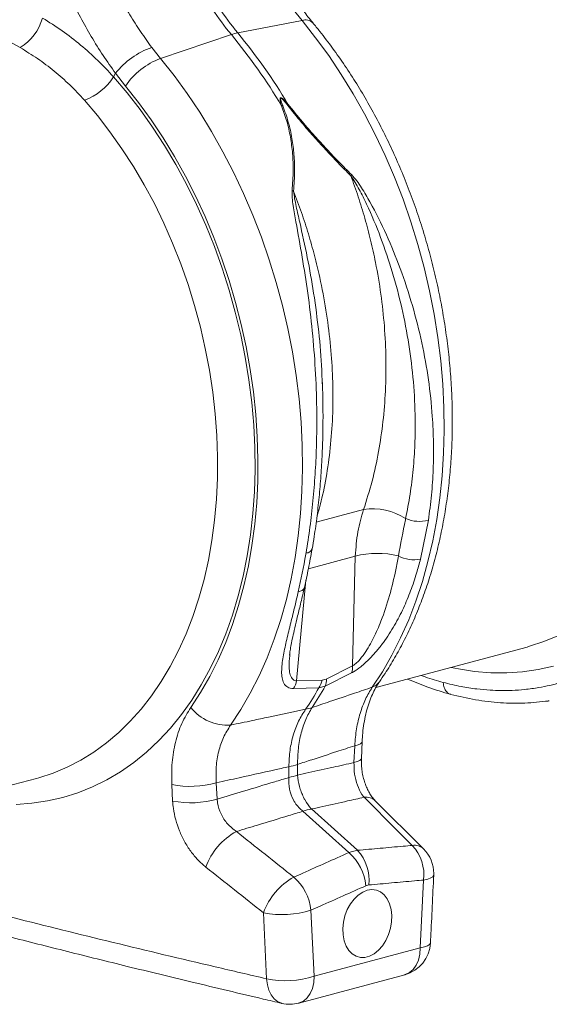
# Model space of a CAD drawing. Units: millimetres. Extents: x 7456 to 11656, y -833 to 5107.
# Drawn here: x 10202 to 10355, y 1091 to 1375 of the extents above; entities that cross this region are included whole.
import ezdxf

# ---------------------------------------------------------------- set-up
doc = ezdxf.new("R2010")
doc.units = ezdxf.units.MM
doc.layers.add('ACO_DRAINAGE', color=7, linetype='Continuous')

# ---------------------------------------------------------------- blocks, each defined once
blk = doc.blocks.new('ACO - 32801 - ISO')
at = {"layer": 'ACO_DRAINAGE', "linetype": 'Continuous', "lineweight": 15}
for p, q in [((457.98, 340.34), (460.51, 337.15)), ((460.51, 337.15), (442, 333.58)), ((460.51, 337.15), (464.44, 332.2)), ((419.7, 326.21), (440.15, 333.09)), ((464.44, 332.2), (468.22, 327.02)), ((419.7, 326.21), (417.2, 329.42)), ((468.22, 327.02), (471.83, 321.63)), ((423.63, 321.26), (419.7, 326.21)), ((406.2, 320.91), (406.75, 321.93)), ((406.75, 321.93), (409.62, 318.26)), ((427.41, 316.09), (423.63, 321.26)), ((471.83, 321.63), (475.28, 316.03)), ((406.2, 320.91), (410.1, 316.3)), ((409.62, 318.26), (413.4, 313.49)), ((410.1, 316.3), (413.86, 311.45)), ((431.02, 310.69), (427.41, 316.09)), ((475.28, 316.03), (478.54, 310.25)), ((401.56, 309.76), (397.8, 314.19)), ((413.4, 313.49), (417.03, 308.5)), ((405.16, 305.09), (401.56, 309.76)), ((413.86, 311.45), (417.46, 306.37)), ((434.47, 305.1), (431.02, 310.69)), ((478.54, 310.25), (481.62, 304.3)), ((417.03, 308.5), (420.49, 303.29)), ((408.62, 300.19), (405.16, 305.09)), ((417.46, 306.37), (420.9, 301.07)), ((437.73, 299.32), (434.47, 305.1)), ((481.62, 304.3), (484.5, 298.2)), ((420.49, 303.29), (423.79, 297.89)), ((420.9, 301.07), (424.16, 295.58)), ((411.91, 295.09), (408.62, 300.19)), ((440.8, 293.37), (437.73, 299.32)), ((423.79, 297.89), (426.9, 292.3)), ((424.16, 295.58), (427.23, 289.91)), ((484.5, 298.2), (487.17, 291.95)), ((415.02, 289.8), (411.91, 295.09)), ((443.68, 287.26), (440.8, 293.37)), ((417.95, 284.33), (415.02, 289.8)), ((426.9, 292.3), (429.83, 286.55)), ((427.23, 289.91), (430.1, 284.07)), ((487.17, 291.95), (489.63, 285.58)), ((446.36, 281.01), (443.68, 287.26)), ((420.69, 278.7), (417.95, 284.33)), ((429.83, 286.55), (432.56, 280.64)), ((430.1, 284.07), (432.78, 278.09)), ((489.63, 285.58), (491.88, 279.11)), ((423.22, 272.92), (420.69, 278.7)), ((432.56, 280.64), (435.08, 274.6)), ((448.82, 274.65), (446.36, 281.01)), ((491.88, 279.11), (493.89, 272.54)), ((432.78, 278.09), (435.24, 271.97)), ((425.55, 267.02), (423.22, 272.92)), ((435.08, 274.6), (437.39, 268.45)), ((451.06, 268.17), (448.82, 274.65)), ((435.24, 271.97), (437.48, 265.74)), ((493.89, 272.54), (495.69, 265.91)), ((427.66, 261.01), (425.55, 267.02)), ((437.39, 268.45), (439.49, 262.19)), ((453.08, 261.61), (451.06, 268.17)), ((437.48, 265.74), (439.5, 259.41)), ((495.69, 265.91), (497.24, 259.22)), ((439.49, 262.19), (441.36, 255.85)), ((454.87, 254.97), (453.08, 261.61)), ((429.55, 254.91), (427.66, 261.01)), ((439.5, 259.41), (441.28, 253.01)), ((497.24, 259.22), (498.56, 252.49)), ((441.36, 255.85), (443, 249.44)), ((431.21, 248.74), (429.55, 254.91)), ((441.28, 253.01), (442.83, 246.54)), ((456.43, 248.28), (454.87, 254.97)), ((498.56, 252.49), (499.64, 245.74)), ((432.64, 242.52), (431.21, 248.74)), ((443, 249.44), (444.4, 242.99)), ((457.75, 241.56), (456.43, 248.28)), ((442.83, 246.54), (444.14, 240.04)), ((499.64, 245.74), (500.47, 239)), ((433.83, 236.26), (432.64, 242.52)), ((444.4, 242.99), (445.57, 236.51)), ((458.82, 234.81), (457.75, 241.56)), ((444.14, 240.04), (445.21, 233.52)), ((500.47, 239), (501.05, 232.27)), ((434.78, 229.99), (433.83, 236.26)), ((445.57, 236.51), (446.5, 230.01)), ((445.21, 233.52), (446.02, 226.99)), ((459.65, 228.06), (458.82, 234.81)), ((466.32, 232.41), (466.28, 233.78)), ((501.05, 232.27), (501.39, 225.57)), ((435.49, 223.72), (434.78, 229.99)), ((446.5, 230.01), (447.18, 223.53)), ((460.24, 221.33), (459.65, 228.06)), ((446.02, 226.99), (446.59, 220.48)), ((501.39, 225.57), (501.48, 218.93)), ((435.95, 217.47), (435.49, 223.72)), ((447.18, 223.53), (447.61, 217.07)), ((446.59, 220.48), (446.91, 214)), ((460.58, 214.64), (460.24, 221.33)), ((501.48, 218.93), (501.32, 212.35)), ((436.16, 211.27), (435.95, 217.47)), ((447.61, 217.07), (447.8, 210.65)), ((446.91, 214), (446.97, 207.58)), ((460.66, 207.99), (460.58, 214.64)), ((436.13, 205.12), (436.16, 211.27)), ((447.8, 210.65), (447.74, 204.29)), ((501.32, 212.35), (500.91, 205.86)), ((446.97, 207.58), (446.78, 201.23)), ((460.5, 201.42), (460.66, 207.99)), ((435.85, 199.05), (436.13, 205.12)), ((500.91, 205.86), (500.25, 199.48)), ((447.74, 204.29), (447.44, 198.02)), ((435.32, 193.08), (435.85, 199.05)), ((446.78, 201.23), (446.34, 194.97)), ((460.09, 194.93), (460.5, 201.42)), ((500.25, 199.48), (499.35, 193.22)), ((447.44, 198.02), (446.89, 191.84)), ((478.25, 196.1), (464.59, 192.44)), ((446.34, 194.97), (445.65, 188.82)), ((459.44, 188.54), (460.09, 194.93)), ((499.35, 193.22), (498.2, 187.09)), ((434.55, 187.22), (435.32, 193.08)), ((446.89, 191.84), (446.09, 185.77)), ((494.65, 181.83), (496.91, 193.01)), ((445.65, 188.82), (444.71, 182.79)), ((458.53, 182.28), (459.44, 188.54)), ((433.53, 181.5), (434.55, 187.22)), ((446.09, 185.77), (445.05, 179.84)), ((498.2, 187.09), (496.81, 181.11)), ((444.71, 182.79), (443.53, 176.91)), ((457.38, 176.15), (458.53, 182.28)), ((462.33, 179.03), (475.85, 182.66)), ((475.85, 182.66), (475.08, 151.01)), ((432.27, 175.92), (433.53, 181.5)), ((445.05, 179.84), (443.77, 174.06)), ((496.81, 181.11), (495.18, 175.31)), ((443.53, 176.91), (442.1, 171.19)), ((456, 170.18), (457.38, 176.15)), ((430.78, 170.51), (432.27, 175.92)), ((443.77, 174.06), (442.25, 168.44)), ((458.93, 146.69), (461.65, 175.69)), ((495.18, 175.31), (493.33, 169.69)), ((429.06, 165.28), (430.78, 170.51)), ((442.1, 171.19), (440.43, 165.65)), ((442.25, 168.44), (440.5, 162.99)), ((454.37, 164.38), (456, 170.18)), ((493.33, 169.69), (491.24, 164.27)), ((427.11, 160.25), (429.06, 165.28)), ((440.43, 165.65), (438.53, 160.3)), ((440.5, 162.99), (438.53, 157.75)), ((452.51, 158.75), (454.37, 164.38)), ((491.24, 164.27), (488.93, 159.06)), ((424.94, 155.43), (427.11, 160.25)), ((438.53, 160.3), (436.41, 155.16)), ((488.93, 159.06), (486.41, 154.08)), ((530.22, 158), (534.26, 159.68)), ((438.53, 157.75), (436.33, 152.71)), ((450.43, 153.33), (452.51, 158.75)), ((481.82, 144.78), (525.37, 156.45)), ((525.37, 156.45), (526.08, 156.65)), ((526.08, 156.65), (530.22, 158)), ((422.55, 150.84), (424.94, 155.43)), ((436.41, 155.16), (434.06, 150.24)), ((457, 154.13), (457.03, 154.4)), ((486.41, 154.08), (483.67, 149.34)), ((419.96, 146.49), (422.55, 150.84)), ((436.33, 152.71), (433.92, 147.9)), ((448.12, 148.12), (450.43, 153.33)), ((475.08, 151.01), (467.51, 147.22)), ((505.56, 150.13), (503.44, 150.57)), ((533, 150.93), (528.58, 149.93)), ((433.92, 147.9), (431.3, 143.33)), ((434.06, 150.24), (431.49, 145.56)), ((445.59, 143.14), (448.12, 148.12)), ((467.22, 145.16), (474.81, 149)), ((483.67, 149.34), (480.74, 144.85)), ((510.24, 149.39), (505.56, 150.13)), ((514.9, 149), (510.24, 149.39)), ((519.52, 148.96), (514.9, 149)), ((524.09, 149.27), (519.52, 148.96)), ((528.58, 149.93), (524.09, 149.27)), ((417.17, 142.4), (419.96, 146.49)), ((431.49, 145.56), (428.72, 141.13)), ((466.28, 146.89), (458.93, 146.69)), ((465.37, 144.67), (467.22, 145.16)), ((467.51, 147.22), (466.28, 146.89)), ((414.19, 138.57), (417.17, 142.4)), ((431.3, 143.33), (428.47, 139)), ((442.86, 138.4), (445.59, 143.14)), ((458.04, 144.51), (465.37, 144.67)), ((428.72, 141.13), (425.74, 136.96)), ((531.46, 140.93), (531.76, 140.96)), ((411.03, 135.02), (414.19, 138.57)), ((425.74, 136.96), (422.58, 133.07)), ((439.92, 133.91), (442.86, 138.4)), ((407.69, 131.76), (411.03, 135.02)), ((404.2, 128.8), (407.69, 131.76)), ((422.58, 133.07), (419.23, 129.47)), ((400.55, 126.15), (404.2, 128.8)), ((419.23, 129.47), (415.72, 126.16)), ((475.69, 127.97), (475.48, 123.12)), ((476.64, 128.24), (475.69, 127.97)), ((477.32, 128.56), (476.64, 128.24)), ((477.72, 128.91), (477.32, 128.56)), ((477.61, 124.34), (477.82, 129.2)), ((477.82, 129.19), (477.72, 128.91)), ((396.76, 123.81), (400.55, 126.15)), ((415.72, 126.16), (412.03, 123.16)), ((392.84, 121.8), (396.76, 123.81)), ((412.03, 123.16), (408.2, 120.48)), ((459.21, 119.49), (459.21, 122.59)), ((476.43, 123.4), (475.48, 123.12)), ((477.12, 123.71), (476.43, 123.4)), ((477.51, 124.06), (477.12, 123.71)), ((477.61, 124.34), (477.51, 124.06)), ((384.66, 118.76), (388.8, 120.11)), ((388.8, 120.11), (392.84, 121.8)), ((408.2, 120.48), (404.23, 118.12)), ((456.72, 121.93), (456.72, 118.82)), ((341.74, 107.25), (383.95, 118.56)), ((383.95, 118.56), (384.66, 118.76)), ((404.23, 118.12), (400.13, 116.09)), ((422.98, 116.75), (423.23, 112.03)), ((436.07, 112.56), (435.8, 117.28)), ((395.91, 114.4), (391.58, 113.05)), ((400.13, 116.09), (395.91, 114.4)), ((382.67, 111.38), (378.1, 111.07)), ((387.16, 112.04), (382.67, 111.38)), ((391.58, 113.05), (387.16, 112.04)), ((495.54, 98.2), (481.63, 112.09)), ((460.78, 109.07), (473.98, 97.14)), ((476.46, 97.81), (463.26, 109.73)), ((476.46, 97.81), (473.98, 97.14)), ((495.55, 89.23), (494.6, 69.69)), ((496.75, 89.51), (495.55, 89.23)), ((497.66, 89.83), (496.75, 89.51)), ((498.24, 90.21), (497.66, 89.83)), ((498.47, 90.62), (498.24, 90.21)), ((498.47, 90.66), (498.47, 90.62)), ((476.7, 84.91), (477.99, 85.77)), ((477.99, 85.77), (479.32, 86.3)), ((478.91, 87.59), (479.74, 87.81)), ((479.32, 86.3), (480.66, 86.49)), ((480.66, 86.49), (481.95, 86.32)), ((481.95, 86.32), (483.15, 85.8)), ((483.15, 85.8), (484.2, 84.95)), ((474.44, 82.33), (475.5, 83.75)), ((475.5, 83.75), (476.7, 84.91)), ((484.2, 84.95), (485.08, 83.8)), ((485.08, 83.8), (485.76, 82.39)), ((485.76, 82.39), (486.2, 80.78)), ((449.39, 79.81), (450.31, 60.75)), ((464.04, 61.5), (463.09, 80.54)), ((472.89, 78.95), (473.56, 80.71)), ((473.56, 80.71), (474.44, 82.33)), ((486.2, 80.78), (486.39, 79.02)), ((472.26, 75.23), (472.45, 77.1)), ((472.45, 77.1), (472.89, 78.95)), ((486.32, 77.17), (486.01, 75.31)), ((486.39, 79.02), (486.32, 77.17)), ((472.32, 73.42), (472.26, 75.23)), ((486.01, 75.31), (485.45, 73.49)), ((472.64, 71.73), (472.32, 73.42)), ((473.2, 70.21), (472.64, 71.73)), ((484.67, 71.79), (483.7, 70.26)), ((485.45, 73.49), (484.67, 71.79)), ((497.52, 71.05), (497.29, 70.65)), ((497.52, 71.08), (497.52, 71.05)), ((494.6, 69.69), (464.04, 61.5)), ((473.98, 68.93), (473.2, 70.21)), ((474.95, 67.92), (473.98, 68.93)), ((482.56, 68.97), (481.32, 67.96)), ((483.7, 70.26), (482.56, 68.97)), ((494.6, 69.69), (494.47, 67.85)), ((495.81, 69.95), (494.6, 69.69)), ((496.71, 70.28), (495.81, 69.95)), ((497.29, 70.65), (496.71, 70.28)), ((476.08, 67.24), (474.95, 67.92)), ((477.33, 66.89), (476.08, 67.24)), ((478.65, 66.9), (477.33, 66.89)), ((480, 67.26), (478.65, 66.9)), ((481.32, 67.96), (480, 67.26)), ((494.07, 66.15), (493.42, 64.67)), ((494.47, 67.85), (494.07, 66.15)), ((491.48, 62.53), (490.26, 61.96)), ((492.54, 63.44), (491.48, 62.53)), ((493.42, 64.67), (492.54, 63.44)), ((450.52, 59.02), (450.31, 60.75)), ((459.56, 53.74), (490.12, 61.92)), ((463.51, 57.97), (463.91, 59.66)), ((463.91, 59.66), (464.04, 61.5)), ((490.26, 61.96), (490.12, 61.92)), ((450.95, 57.45), (450.52, 59.02)), ((451.6, 56.09), (450.95, 57.45)), ((462.86, 56.48), (463.51, 57.97)), ((452.44, 54.99), (451.6, 56.09)), ((453.43, 54.18), (452.44, 54.99)), ((454.55, 53.69), (453.43, 54.18)), ((459.7, 53.78), (460.92, 54.34)), ((460.92, 54.34), (461.98, 55.25)), ((461.98, 55.25), (462.86, 56.48)), ((454.69, 53.66), (454.55, 53.69)), ((459.56, 53.74), (459.7, 53.78))]:
    blk.add_line(p, q, dxfattribs=at)
for centre, radius, start, end in [((506, 386.48), 83.04, 213.1675, 219.5759), ((504.15, 385.99), 83.04, 213.1675, 219.5759), ((371.52, 341.91), 14.77, 301.6661, 344.1358), ((461.54, 334.24), 3.08, 47.9527, 109.4397), ((444.78, 319.49), 14.37, 101.1781, 108.8178), ((312.96, 228.15), 164.89, 30.7871, 39.5239), ((314.81, 228.64), 164.89, 30.7871, 39.5239), ((425.09, 307.39), 23.4, 109.7188, 141.5945), ((427.44, 306.05), 21.59, 110.9994, 145.5872), ((392.63, 329.26), 15.92, 288.9479, 328.4059), ((455.13, 305.88), 6.69, 91.2925, 94.397), ((462, 303.17), 11.32, 119.2948, 120.7824), ((468.31, 295.97), 7.21, 330.1988, 333.3349), ((455, 281.3), 7.35, 65.1855, 68.8259), ((480.86, 178.86), 17.44, 56.9526, 98.6194), ((494.33, 202.86), 10.18, 247.1413, 284.675), ((461.67, 185.53), 1.96, 270.0082, 336.2068), ((482.18, 158.04), 25.42, 76.1077, 104.4244), ((492.66, 190.84), 9.23, 241.7069, 282.4235), ((459.31, 174.5), 2.11, 273.5146, 337.629), ((470.82, 150.56), 4.28, 338.5977, 6.034), ((453.42, 147.66), 5.59, 325.6769, 349.9604), ((382.38, 193.52), 97.65, 326.0515, 330.3139), ((460.81, 147.84), 5.55, 325.1748, 350.1628), ((463.28, 146.78), 4.26, 337.6825, 5.922), ((479.24, 148.98), 4.39, 289.8741, 324.6062), ((380.54, 193.03), 97.65, 326.0515, 330.3139), ((439.04, 147.34), 13.46, 218.2819, 273.7576), ((460.06, 147.73), 9.35, 279.1224, 290.8735), ((452.32, 143.33), 21.85, 281.6286, 288.3674), ((452.32, 140.23), 21.85, 281.6286, 288.3674), ((428.26, 144.7), 28.44, 259.3037, 285.387), ((428.5, 139.89), 28.36, 259.2952, 285.477), ((478.94, 109.19), 3.96, 47.2279, 98.1428), ((465.02, 98.21), 11.65, 98.6691, 111.3268), ((450.85, 86.45), 19.18, 118.8514, 160.1842), ((464.33, 86.11), 14.66, 5.801, 48.8115), ((467.27, 89.26), 12.55, 353.3858, 42.9187), ((492.84, 95.29), 3.98, 47.1054, 98.0108), ((483.1, 90.69), 12.54, 353.3134, 42.8893), ((488.48, 91.13), 10, 0, 45.0257), ((488.48, 91.13), 10, 357.3024, 0), ((467.48, 73.25), 19.24, 118.996, 160.0791), ((448.5, 79.04), 14.67, 5.8785, 48.8518), ((454.83, 106.74), 27.48, 258.5787, 287.4977), ((487.53, 71.58), 10, 284.998, 357.1458), ((455.73, 87.44), 27.24, 258.5246, 287.772), ((456.97, 63.4), 10, 256.777, 284.998)]:
    blk.add_arc(centre, radius, start, end, dxfattribs=at)
blk.add_ellipse((347.01, 229.27), major_axis=(-46.1, 107.45), ratio=0.803765, start_param=5.456941, end_param=5.792837, dxfattribs=at)
for points, knots in [([(551.82, 357.32), (553.59, 355.1), (557.19, 350.61), (562.26, 343.23), (567.12, 335.3), (571.88, 326.44), (576.43, 316.62), (579.58, 308.54), (581.52, 302.92), (582.49, 299.96), (583.41, 296.96), (584.29, 293.93), (585.12, 290.86), (586.36, 285.98), (587.86, 279.14), (589.39, 270.19), (590.5, 260.85), (591.13, 251.18), (591.21, 241.23), (590.67, 231.09), (589.46, 220.86), (587.53, 210.83), (584.93, 201.3), (581.77, 192.52), (578.13, 184.52), (574.08, 177.32), (569.7, 170.91), (565.05, 165.28), (560.19, 160.4), (555.37, 156.39), (550.57, 153.07), (545.72, 150.31), (540.53, 147.97), (534.87, 146.04), (529.55, 144.82), (524.86, 144.18), (521.23, 143.92), (517.88, 143.87), (514.48, 143.99), (510.63, 144.35), (506.12, 145.03), (502.9, 145.82), (501.18, 146.24)], [0, 0, 0, 0, 0.028629, 0.057922, 0.087882, 0.118511, 0.153615, 0.189568, 0.199128, 0.208747, 0.218426, 0.228163, 0.237959, 0.247815, 0.274715, 0.302818, 0.332129, 0.362652, 0.394389, 0.427345, 0.461524, 0.496931, 0.531621, 0.565367, 0.598164, 0.63001, 0.6609, 0.690831, 0.719801, 0.747806, 0.771856, 0.796668, 0.822244, 0.848583, 0.877824, 0.896256, 0.912639, 0.926768, 0.940923, 0.957847, 0.977539, 1, 1, 1, 1]), ([(417.2, 329.42), (416.12, 330.92), (413.96, 333.93), (410.83, 338.79), (407.82, 343.92), (405.15, 348.93), (403.58, 352.25), (402.88, 353.73)], [0, 0, 0, 0, 0.204067, 0.40958, 0.619591, 0.831126, 1, 1, 1, 1]), ([(391.6, 348.69), (392.33, 347.06), (393.91, 343.46), (396.65, 338.05), (399.78, 332.46), (403.15, 327.03), (405.55, 323.63), (406.75, 321.93)], [0, 0, 0, 0, 0.169666, 0.373402, 0.578587, 0.788458, 1, 1, 1, 1]), ([(463.61, 336.56), (463.14, 337.11), (462.25, 338.17), (461.4, 339.31), (461, 339.85)], [0, 0, 0, 0, 0.530443, 1, 1, 1, 1]), ([(406.2, 320.91), (404.7, 322.52), (401.7, 325.76), (396.73, 330.16), (391.44, 334.27), (387.64, 336.67), (385.73, 337.87)], [0, 0, 0, 0, 0.247078, 0.495309, 0.747067, 1, 1, 1, 1]), ([(482.82, 146.43), (483.36, 147.22), (484.88, 149.44), (487.23, 153.28), (489.81, 158.01), (492.18, 162.95), (494.35, 168.08), (496.3, 173.4), (498.04, 178.89), (499.55, 184.54), (500.84, 190.32), (501.9, 196.24), (502.74, 202.27), (503.34, 208.39), (503.72, 214.61), (503.86, 220.89), (503.77, 227.22), (503.45, 233.6), (502.9, 240), (502.13, 246.41), (501.13, 252.82), (499.9, 259.2), (498.46, 265.56), (496.8, 271.87), (494.93, 278.11), (492.85, 284.28), (490.57, 290.35), (488.09, 296.33), (485.41, 302.18), (482.55, 307.9), (479.51, 313.48), (476.29, 318.89), (472.9, 324.14), (469.35, 329.2), (466.23, 333.31), (464.28, 335.7), (463.6, 336.53)], [0, 0, 0, 0, 0.016371, 0.046364, 0.076405, 0.106515, 0.13668, 0.166888, 0.197128, 0.227389, 0.257664, 0.287946, 0.318228, 0.348507, 0.378781, 0.409047, 0.439306, 0.469557, 0.4998, 0.530038, 0.56027, 0.590498, 0.620724, 0.65095, 0.681177, 0.711407, 0.741641, 0.771881, 0.802129, 0.832387, 0.862655, 0.892934, 0.923227, 0.953531, 0.983848, 1, 1, 1, 1]), ([(379.28, 329.34), (380.97, 328.3), (384.36, 326.23), (389.13, 322.61), (393.67, 318.64), (396.42, 315.68), (397.8, 314.19)], [0, 0, 0, 0, 0.246826, 0.49486, 0.74675, 1, 1, 1, 1]), ([(456.46, 313.04), (456.16, 313.38), (455.76, 313.82), (455.25, 314.31), (454.99, 314.53), (454.78, 314.69), (454.62, 314.79), (454.49, 314.84), (454.41, 314.85), (454.35, 314.85), (454.29, 314.83), (454.24, 314.78), (454.18, 314.64), (454.19, 313.97), (454.41, 313.23), (454.59, 312.62), (454.61, 312.55)], [0, 0, 0, 0, 0.231806, 0.313133, 0.36941, 0.408917, 0.448674, 0.468037, 0.485543, 0.498379, 0.511378, 0.526905, 0.552006, 0.627263, 0.959609, 1, 1, 1, 1]), ([(454.97, 312.57), (454.95, 312.63), (454.72, 313.23), (454.43, 313.93), (454.3, 314.59), (454.32, 314.73), (454.34, 314.77), (454.38, 314.79), (454.43, 314.79), (454.49, 314.77), (454.59, 314.71), (454.72, 314.6), (454.9, 314.44), (455.12, 314.21), (455.58, 313.69), (455.94, 313.24), (456.21, 312.9)], [0, 0, 0, 0, 0.042505, 0.386913, 0.458871, 0.480084, 0.491891, 0.501201, 0.510496, 0.524176, 0.54077, 0.577837, 0.616666, 0.673549, 0.757318, 1, 1, 1, 1]), ([(454.61, 312.55), (455.15, 311.07), (456.22, 308.09), (457.24, 303.46), (457.84, 298.73), (458.05, 293.6), (457.79, 290.08), (457.65, 288.15)], [0, 0, 0, 0, 0.186824, 0.375321, 0.568459, 0.762925, 1, 1, 1, 1]), ([(458.08, 287.97), (458.22, 289.92), (458.47, 293.41), (458.26, 298.49), (457.67, 303.19), (456.65, 307.92), (455.53, 311.01), (454.97, 312.57)], [0, 0, 0, 0, 0.236861, 0.424302, 0.612869, 0.805571, 1, 1, 1, 1]), ([(456.21, 312.9), (457.59, 311.17), (460.05, 308.09), (463.78, 303.77), (467.3, 299.88), (470.9, 296.06), (473.34, 293.61), (474.56, 292.39)], [0, 0, 0, 0, 0.238968, 0.426098, 0.6146, 0.806789, 1, 1, 1, 1]), ([(474.75, 292.73), (473.57, 293.91), (471.19, 296.27), (467.64, 300.01), (464.1, 303.89), (460.32, 308.24), (457.83, 311.33), (456.46, 313.04)], [0, 0, 0, 0, 0.187661, 0.376207, 0.568025, 0.761239, 1, 1, 1, 1]), ([(496.91, 193.01), (497.24, 195.43), (497.9, 200.26), (498.37, 207.71), (498.46, 215.3), (498.08, 223.92), (497.05, 233.56), (495.14, 244.24), (492.43, 254.99), (489.01, 265.43), (484.93, 275.42), (481.12, 283.17), (478.09, 288.26), (476.32, 290.94), (475.27, 292.13), (474.75, 292.73)], [0, 0, 0, 0, 0.074015, 0.148299, 0.223403, 0.298784, 0.400925, 0.503758, 0.60875, 0.714481, 0.812176, 0.910503, 0.954934, 0.977337, 1, 1, 1, 1]), ([(474.56, 292.39), (475.29, 290.36), (476.76, 286.32), (478.65, 280.11), (480.32, 273.79), (481.92, 266.5), (483.32, 258.21), (484.33, 248.93), (484.77, 239.58), (484.63, 230.37), (483.92, 221.41), (482.63, 212.72), (480.81, 204.21), (479.11, 198.81), (478.25, 196.1)], [0, 0, 0, 0, 0.063648, 0.127296, 0.191373, 0.255887, 0.347249, 0.439246, 0.533245, 0.627936, 0.719303, 0.811304, 0.905307, 1, 1, 1, 1]), ([(474.56, 292.39), (475, 291.75), (475.87, 290.48), (477.39, 287.72), (480, 282.49), (483.29, 274.57), (486.67, 264.55), (489.39, 254.23), (491.43, 243.63), (492.73, 232.91), (493.2, 223.28), (493.08, 214.86), (492.59, 207.62), (491.73, 200.46), (490.83, 195.81), (490.37, 193.48)], [0, 0, 0, 0, 0.0219209, 0.044134, 0.0890365, 0.1878463, 0.2873589, 0.3897676, 0.4929208, 0.5984292, 0.7047543, 0.7778747, 0.8512658, 0.9254911, 1, 1, 1, 1]), ([(457.65, 288.15), (457.65, 287.44), (457.64, 286), (458.08, 282.97), (459.04, 277.32), (460.6, 268.93), (462.24, 258.41), (463.54, 247.59), (464.41, 236.48), (464.82, 225.26), (464.74, 215.16), (464.32, 206.28), (463.7, 198.58), (462.84, 190.98), (462.06, 186.04), (461.67, 183.57)], [0, 0, 0, 0, 0.021743, 0.044017, 0.089499, 0.18717, 0.28552, 0.387674, 0.490506, 0.595488, 0.701217, 0.775236, 0.849519, 0.92462, 1, 1, 1, 1]), ([(466.28, 233.78), (466.26, 234.63), (466.14, 239.14), (465.37, 247.44), (463.98, 258.3), (462.09, 268.87), (460.26, 277.16), (459, 282.76), (458.35, 285.75), (458.17, 287.23), (458.08, 287.97)], [0, 0, 0, 0, 0.046592, 0.248106, 0.451176, 0.639911, 0.829951, 0.914655, 0.9572, 1, 1, 1, 1]), ([(464.77, 193.79), (465.35, 195.91), (466.64, 200.63), (468.04, 208.47), (469.05, 217.16), (469.49, 226.1), (469.37, 235.17), (468.71, 244.33), (467.49, 253.67), (465.89, 262.05), (464.14, 269.38), (462.37, 275.64), (460.38, 281.86), (458.85, 285.93), (458.08, 287.97)], [0, 0, 0, 0, 0.076333, 0.169857, 0.265414, 0.361674, 0.454548, 0.548067, 0.643622, 0.739879, 0.8045, 0.869336, 0.934419, 1, 1, 1, 1]), ([(463.43, 184.75), (463.63, 185.93), (464.17, 189.07), (464.86, 194.3), (465.53, 200.42), (466.03, 206.66), (466.38, 212.97), (466.56, 219.36), (466.56, 225.8), (466.48, 230.61), (466.34, 233.28), (466.32, 233.78)], [0, 0, 0, 0, 0.076878, 0.203842, 0.331124, 0.458681, 0.586457, 0.714383, 0.842375, 0.97033, 1, 1, 1, 1]), ([(478.25, 196.1), (477.63, 194), (476.38, 189.73), (476.03, 185.03), (475.85, 182.66)], [0, 0, 0, 0, 0.494155, 1, 1, 1, 1]), ([(490.37, 193.48), (490.35, 193.36), (489.6, 189.81), (488.93, 186.2), (488.28, 182.71)], [0, 0, 0, 0, 0.032713, 1, 1, 1, 1]), ([(461.24, 173.7), (461.24, 173.7), (461.63, 175.47), (462.35, 179.11), (463.07, 182.79), (463.41, 184.69), (463.41, 184.71)], [0, 0, 0, 0, 0.00003, 0.500472, 0.995428, 1, 1, 1, 1]), ([(461.67, 183.57), (461.64, 183.45), (461, 179.63), (460.2, 175.95), (459.43, 172.39)], [0, 0, 0, 0, 0.032924, 1, 1, 1, 1]), ([(474.81, 149), (474.98, 149.09), (475.83, 149.54), (477.62, 150.81), (479.92, 152.93), (482.08, 155.32), (484.6, 158.55), (487.23, 162.67), (489.8, 167.66), (491.87, 172.67), (493.46, 177.39), (494.28, 180.47), (494.65, 181.83)], [0, 0, 0, 0, 0.017199, 0.083967, 0.164027, 0.238305, 0.312762, 0.461164, 0.603458, 0.746123, 0.88869, 1, 1, 1, 1]), ([(488.28, 182.71), (488.03, 181.38), (487.32, 177.54), (485.8, 171.27), (483.69, 164.73), (481.6, 159.91), (479.93, 156.79), (478.53, 154.56), (477.1, 152.72), (476.01, 151.67), (475.41, 151.22), (475.2, 151.08), (475.08, 151.01)], [0, 0, 0, 0, 0.119536, 0.344068, 0.569818, 0.720054, 0.790936, 0.862746, 0.933196, 0.975456, 0.986877, 1, 1, 1, 1]), ([(456.94, 154.14), (456.97, 154.44), (457.04, 155.22), (457.3, 156.76), (457.72, 158.82), (458.31, 161.43), (459.05, 164.6), (459.97, 168.4), (460.73, 171.48), (461.14, 173.32), (461.22, 173.7)], [0, 0, 0, 0, 0.06143, 0.159725, 0.272417, 0.40181, 0.565605, 0.750018, 0.949498, 1, 1, 1, 1]), ([(459.43, 172.39), (459.12, 171.05), (458.41, 168), (457.25, 163.39), (456.08, 158.62), (455.1, 154.06), (454.6, 150.52), (454.64, 147.97), (455.02, 146.26), (455.9, 144.99), (457.09, 144.52), (457.88, 144.51), (458.04, 144.51)], [0, 0, 0, 0, 0.11131, 0.253877, 0.396542, 0.538836, 0.687238, 0.761695, 0.835973, 0.916033, 0.982801, 1, 1, 1, 1]), ([(458.93, 146.69), (458.82, 146.7), (458.32, 146.75), (457.92, 147.04), (457.36, 147.71), (456.96, 148.77), (456.78, 150.58), (456.78, 152.36), (456.93, 153.6), (457, 154.13)], [0, 0, 0, 0, 0.039344, 0.18134, 0.199972, 0.411194, 0.623205, 0.839008, 1, 1, 1, 1]), ([(494.85, 148.27), (495.24, 148.12), (497.35, 147.3), (499.47, 146.72), (501.18, 146.24)], [0, 0, 0, 0, 0.187829, 1, 1, 1, 1]), ([(480.74, 144.85), (479.05, 144.27), (474.95, 142.89), (469.16, 140.94), (465.07, 139.56), (463.39, 138.99)], [0, 0, 0, 0, 0.292636, 0.70901, 1, 1, 1, 1]), ([(480.74, 144.85), (480.07, 143.74), (478.71, 141.51), (477.21, 137.41), (476.12, 132.88), (475.83, 129.62), (475.69, 127.97)], [0, 0, 0, 0, 0.246245, 0.500081, 0.746233, 1, 1, 1, 1]), ([(477.83, 129.19), (477.88, 130.01), (477.97, 131.79), (478.32, 134.43), (478.85, 137.07), (479.52, 139.53), (480.33, 141.78), (481.23, 143.79), (482.08, 145.34), (482.63, 146.12), (482.83, 146.4)], [0, 0, 0, 0, 0.115119, 0.252026, 0.388192, 0.523664, 0.657665, 0.790135, 0.922951, 1, 1, 1, 1]), ([(490.94, 147.22), (492.88, 146.4), (497, 144.64), (501.15, 143.43), (503.35, 142.79)], [0, 0, 0, 0, 0.470407, 1, 1, 1, 1]), ([(501.18, 146.24), (501.26, 145.72), (501.41, 144.65), (502.17, 143.48), (502.87, 142.85), (503.32, 142.81), (503.36, 142.81)], [0, 0, 0, 0, 0.310047, 0.639988, 0.969924, 1, 1, 1, 1]), ([(503.36, 142.79), (505.75, 142.21), (510.53, 141.07), (517.68, 140.28), (524.68, 140.11), (529.23, 140.63), (531.46, 140.88)], [0, 0, 0, 0, 0.25229, 0.504807, 0.757506, 1, 1, 1, 1]), ([(428.47, 139), (427.56, 137.52), (425.7, 134.5), (423.94, 129.08), (422.89, 123.14), (422.95, 118.9), (422.98, 116.75)], [0, 0, 0, 0, 0.246657, 0.500564, 0.746613, 1, 1, 1, 1]), ([(461.54, 138.5), (457.98, 137.74), (452.89, 136.66), (445.68, 135.13), (442.03, 134.36), (439.92, 133.91)], [0, 0, 0, 0, 0.493734, 0.707364, 1, 1, 1, 1]), ([(461.54, 138.5), (460.83, 137.39), (459.4, 135.15), (457.92, 131.13), (456.92, 126.71), (456.79, 123.54), (456.72, 121.93)], [0, 0, 0, 0, 0.2450782, 0.4968708, 0.7448684, 1, 1, 1, 1]), ([(459.21, 122.59), (459.25, 124.15), (459.35, 127.32), (460.19, 131.67), (461.49, 135.68), (462.75, 137.88), (463.39, 138.99)], [0, 0, 0, 0, 0.2479888, 0.5031292, 0.7481916, 1, 1, 1, 1]), ([(435.8, 117.28), (435.76, 118.83), (435.66, 121.99), (436.4, 126.4), (437.75, 130.5), (439.19, 132.76), (439.92, 133.91)], [0, 0, 0, 0, 0.246152, 0.499879, 0.746124, 1, 1, 1, 1]), ([(459.21, 122.59), (460.59, 123.04), (464.36, 124.27), (469.85, 126.06), (473.96, 127.4), (475.69, 127.97)], [0, 0, 0, 0, 0.251966, 0.684897, 1, 1, 1, 1]), ([(475.48, 123.12), (473.5, 122.68), (469.16, 121.71), (463.73, 120.5), (460.28, 119.73), (459.21, 119.49)], [0, 0, 0, 0, 0.364679, 0.801908, 1, 1, 1, 1]), ([(475.48, 123.12), (475.5, 122.01), (475.54, 119.79), (476.39, 116.54), (477.43, 114.35), (478.17, 113.38), (478.38, 113.11)], [0, 0, 0, 0, 0.290955, 0.584273, 0.883494, 1, 1, 1, 1]), ([(481.63, 112.11), (481.47, 112.27), (481.1, 112.65), (480.44, 113.51), (479.73, 114.68), (479.06, 116.06), (478.49, 117.63), (478.03, 119.32), (477.73, 121.07), (477.58, 122.78), (477.61, 123.84), (477.62, 124.34)], [0, 0, 0, 0, 0.0827413, 0.1935353, 0.3074429, 0.4227754, 0.5421692, 0.6583731, 0.7768026, 0.8961715, 1, 1, 1, 1]), ([(435.8, 117.28), (438, 117.77), (444.25, 119.15), (451.22, 120.7), (455.99, 121.76), (456.72, 121.93)], [0, 0, 0, 0, 0.315103, 0.894886, 1, 1, 1, 1]), ([(463.26, 109.73), (463.23, 109.76), (462.57, 110.46), (461.75, 111.58), (460.59, 113.77), (459.63, 116.24), (459.35, 118.4), (459.21, 119.49)], [0, 0, 0, 0, 0.013787, 0.314719, 0.403759, 0.699202, 1, 1, 1, 1]), ([(456.72, 118.82), (455.36, 118.41), (450.99, 117.09), (444.1, 115), (438.58, 113.32), (436.07, 112.56)], [0, 0, 0, 0, 0.198092, 0.635321, 1, 1, 1, 1]), ([(456.72, 118.82), (456.72, 118.81), (456.63, 117.71), (456.75, 115.43), (457.64, 112.98), (458.93, 110.77), (459.97, 109.81), (460.78, 109.07)], [0, 0, 0, 0, 0.003283, 0.300898, 0.596392, 0.685447, 1, 1, 1, 1]), ([(423.23, 112.03), (423.29, 111.31), (423.43, 109.52), (424.05, 106.62), (425.13, 103.4), (426.6, 100.33), (428.4, 97.5), (430.47, 94.97), (432.03, 93.63), (432.8, 92.95)], [0, 0, 0, 0, 0.099199, 0.248348, 0.397499, 0.548123, 0.698757, 0.849372, 1, 1, 1, 1]), ([(441.59, 103.25), (440.7, 103.93), (438.94, 105.27), (437.04, 108.23), (436.22, 110.78), (436.1, 112.2), (436.07, 112.56)], [0, 0, 0, 0, 0.305558, 0.606969, 0.90194, 1, 1, 1, 1]), ([(463.26, 109.73), (464.34, 109.97), (467.79, 110.74), (472.83, 111.87), (476.79, 112.75), (478.38, 113.11)], [0, 0, 0, 0, 0.213275, 0.684015, 1, 1, 1, 1]), ([(478.38, 113.11), (480.7, 110.79), (485.34, 106.17), (489.97, 101.54), (492.29, 99.23)], [0, 0, 0, 0, 0.5, 1, 1, 1, 1]), ([(441.59, 103.25), (443.62, 103.86), (448.65, 105.39), (455.04, 107.33), (459.42, 108.65), (460.78, 109.07)], [0, 0, 0, 0, 0.315985, 0.786725, 1, 1, 1, 1]), ([(458.15, 90.08), (455.39, 92.28), (449.87, 96.66), (444.35, 101.06), (441.59, 103.25)], [0, 0, 0, 0, 0.5, 1, 1, 1, 1]), ([(473.98, 97.14), (471.78, 96.16), (467.38, 94.2), (462.11, 91.85), (459.03, 90.48), (458.15, 90.08)], [0, 0, 0, 0, 0.416867, 0.833744, 1, 1, 1, 1]), ([(492.29, 99.23), (491.41, 99.15), (488.33, 98.88), (483.06, 98.4), (478.66, 98.01), (476.46, 97.81)], [0, 0, 0, 0, 0.166256, 0.583133, 1, 1, 1, 1]), ([(432.8, 92.95), (435.57, 90.76), (441.09, 86.38), (446.63, 82), (449.39, 79.81)], [0, 0, 0, 0, 0.500043, 1, 1, 1, 1]), ([(479.74, 87.81), (481.94, 88.01), (486.33, 88.41), (491.6, 88.88), (494.68, 89.16), (495.55, 89.23)], [0, 0, 0, 0, 0.416874, 0.833747, 1, 1, 1, 1]), ([(497.52, 71.08), (497.54, 71.6), (497.88, 78.13), (498.18, 84.65), (498.46, 90.66)], [0, 0, 0, 0, 0.079026, 1, 1, 1, 1]), ([(463.09, 80.54), (463.97, 80.93), (467.05, 82.3), (472.32, 84.66), (476.71, 86.61), (478.91, 87.59)], [0, 0, 0, 0, 0.166253, 0.583126, 1, 1, 1, 1]), ([(450.31, 60.75), (445.36, 61.9), (430.5, 65.36), (406, 71.21), (381.36, 77.31), (366.68, 81.13), (361.45, 82.49)], [0, 0, 0, 0, 0.163791, 0.491379, 0.819064, 1, 1, 1, 1]), ([(365.97, 75.56), (369.29, 74.68), (378.18, 72.35), (392.92, 68.61), (410.56, 64.22), (429.37, 59.66), (444.25, 56.11), (452.9, 54.08), (454.7, 53.66)], [0, 0, 0, 0, 0.115941, 0.309558, 0.504474, 0.714251, 0.940812, 1, 1, 1, 1])]:
    blk.add_open_spline(points, degree=3, knots=knots, dxfattribs=at)

msp = doc.modelspace()

# ---------------------------------------------------------------- block references
at = {"layer": 'ACO_DRAINAGE'}
msp.add_blockref('ACO - 32801 - ISO', (9822.79, 1037.57), dxfattribs=at)

doc.saveas('drawing.dxf')
